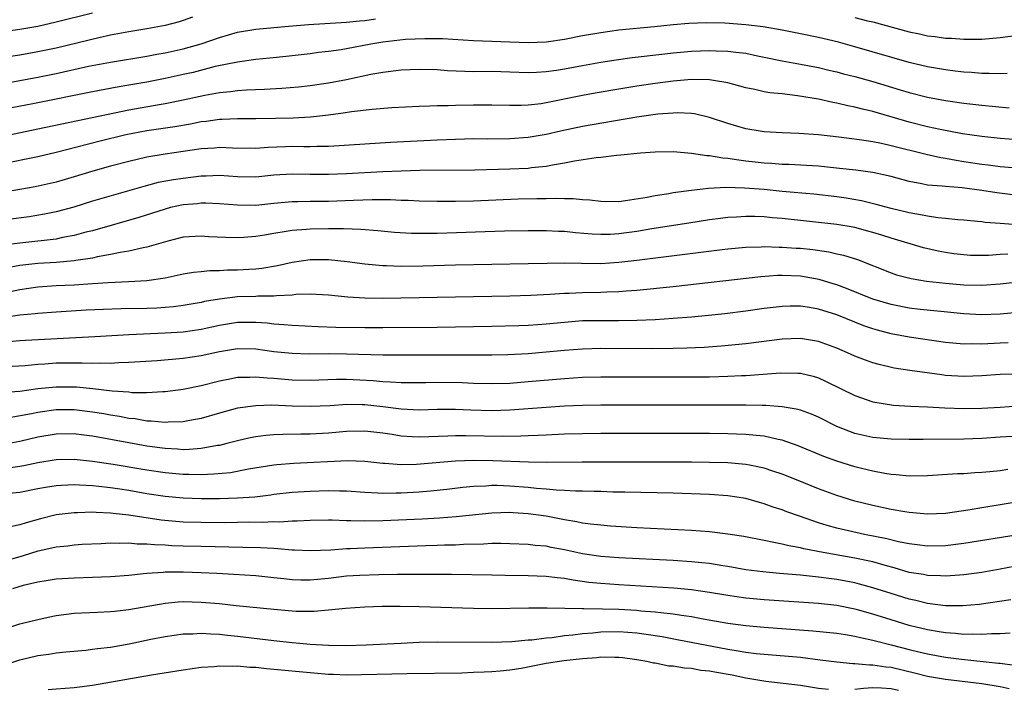
# Model space of a CAD drawing. Units: inches. Extents: x 2646000 to 2649000, y 1500753 to 1503000.
# Drawn here: x 2646367 to 2646475, y 1501992 to 1502066 of the extents above; entities that cross this region are included whole.
import ezdxf

# ---------------------------------------------------------------- set-up
doc = ezdxf.new("R2010")
doc.units = ezdxf.units.IN
doc.header["$MEASUREMENT"] = 0
doc.layers.add('LD26461500_2ft', color=71, linetype='Continuous')

msp = doc.modelspace()

# ---------------------------------------------------------------- linework, layer by layer
at = {"layer": 'LD26461500_2ft'}
for points, elevation in [([(2646363, 1502058.28), (2646369, 1502059.36), (2646371, 1502059.77), (2646374.57, 1502060.57), (2646377, 1502061.04), (2646381, 1502061.68), (2646382.1, 1502061.9), (2646383, 1502062.05), (2646385, 1502062.49), (2646387, 1502063.06), (2646389, 1502063.75), (2646391, 1502064.31), (2646393, 1502064.64), (2646396.61, 1502065), (2646398.82, 1502065.18), (2646403, 1502065.42), (2646404.42, 1502065.58), (2646405, 1502065.61), (2646406.2, 1502065.8)], 9300), ([(2646375, 1502066.43), (2646371, 1502065.42), (2646369, 1502064.96), (2646367, 1502064.61), (2646365, 1502064.31)], 9296), ([(2646386.02, 1502065.98), (2646385, 1502065.62), (2646384.54, 1502065.46), (2646383, 1502065.06), (2646381, 1502064.69), (2646379, 1502064.37), (2646377, 1502063.99), (2646375.71, 1502063.71), (2646371, 1502062.58), (2646369, 1502062.16), (2646367, 1502061.81), (2646365, 1502061.49)], 9298), ([(2646459, 1502065.94), (2646460.41, 1502065.59), (2646461, 1502065.47), (2646465, 1502064.35), (2646466.13, 1502064.13), (2646467, 1502063.92), (2646467.85, 1502063.85), (2646469, 1502063.68), (2646469.66, 1502063.66), (2646471, 1502063.55), (2646473, 1502063.56), (2646475, 1502063.75), (2646477, 1502063.99)], 9300), ([(2646475.79, 1502059.79), (2646475, 1502059.73), (2646473.79, 1502059.79), (2646473, 1502059.76), (2646471.87, 1502059.87), (2646471, 1502059.91), (2646470.04, 1502060.04), (2646469, 1502060.16), (2646467, 1502060.5), (2646465, 1502060.98), (2646459, 1502062.72), (2646457.22, 1502063.22), (2646455, 1502063.74), (2646453, 1502064.16), (2646451, 1502064.53), (2646448.9, 1502064.9), (2646447, 1502065.15), (2646444.67, 1502065.33), (2646442.63, 1502065.37), (2646440.7, 1502065.3), (2646439, 1502065.15), (2646436.92, 1502064.92), (2646433, 1502064.53), (2646431, 1502064.27), (2646429, 1502063.92), (2646427, 1502063.53), (2646425, 1502063.24), (2646423, 1502063.17), (2646417, 1502063.39), (2646413.58, 1502063.58), (2646411.61, 1502063.61), (2646409.51, 1502063.51), (2646407, 1502063.22), (2646405.66, 1502063), (2646403, 1502062.49), (2646402.39, 1502062.39), (2646401, 1502062.19), (2646399.92, 1502062.08), (2646399, 1502061.95), (2646396.35, 1502061.65), (2646394.55, 1502061.45), (2646393, 1502061.3), (2646391, 1502061.04), (2646388.53, 1502060.53), (2646386.1, 1502059.9), (2646385, 1502059.65), (2646383, 1502059.21), (2646381, 1502058.83), (2646379, 1502058.48), (2646377.73, 1502058.27), (2646375, 1502057.76), (2646368.43, 1502056.43), (2646363, 1502055.39)], 9302), ([(2646365, 1502052.83), (2646369, 1502053.66), (2646373.39, 1502054.61), (2646379, 1502055.76), (2646382.37, 1502056.37), (2646383, 1502056.47), (2646385, 1502056.86), (2646387.38, 1502057.38), (2646389, 1502057.67), (2646390.21, 1502057.79), (2646391, 1502057.91), (2646391.98, 1502057.98), (2646393.97, 1502058.03), (2646395.86, 1502058.14), (2646397.69, 1502058.31), (2646399, 1502058.46), (2646401, 1502058.76), (2646403, 1502059.12), (2646405.69, 1502059.69), (2646407, 1502059.93), (2646409, 1502060.16), (2646411, 1502060.25), (2646413, 1502060.2), (2646414.11, 1502060.11), (2646416.02, 1502060.02), (2646417, 1502060.01), (2646419, 1502060.02), (2646421, 1502059.97), (2646423, 1502059.89), (2646423.92, 1502059.92), (2646425, 1502059.98), (2646426.15, 1502060.15), (2646427, 1502060.29), (2646429, 1502060.67), (2646431, 1502061.03), (2646432.71, 1502061.29), (2646434.47, 1502061.53), (2646438.05, 1502061.95), (2646439, 1502062.06), (2646441, 1502062.24), (2646443, 1502062.31), (2646443.73, 1502062.27), (2646445, 1502062.25), (2646445.89, 1502062.11), (2646447, 1502062), (2646448.28, 1502061.72), (2646449, 1502061.59), (2646451, 1502061.18), (2646453, 1502060.82), (2646455, 1502060.43), (2646456.15, 1502060.15), (2646457, 1502059.96), (2646457.75, 1502059.75), (2646459, 1502059.45), (2646461, 1502058.89), (2646463.99, 1502057.99), (2646465, 1502057.67), (2646467, 1502057.15), (2646469, 1502056.8), (2646471, 1502056.52), (2646473, 1502056.29), (2646475.99, 1502055.99)], 9304), ([(2646477, 1502052.46), (2646475, 1502052.63), (2646473, 1502052.83), (2646470.86, 1502053.14), (2646468.41, 1502053.6), (2646467, 1502053.9), (2646465, 1502054.42), (2646461, 1502055.59), (2646459.84, 1502055.84), (2646459, 1502056.08), (2646458.22, 1502056.22), (2646457, 1502056.51), (2646456.58, 1502056.58), (2646455, 1502056.94), (2646452.67, 1502057.33), (2646451, 1502057.52), (2646449.64, 1502057.64), (2646449, 1502057.76), (2646448, 1502058), (2646447, 1502058.18), (2646445, 1502058.73), (2646443.43, 1502059), (2646443, 1502059.06), (2646441, 1502059.1), (2646439, 1502058.94), (2646437, 1502058.68), (2646435, 1502058.38), (2646433, 1502058.05), (2646430.4, 1502057.6), (2646429, 1502057.34), (2646425, 1502056.54), (2646424.45, 1502056.45), (2646423, 1502056.29), (2646422.25, 1502056.25), (2646421, 1502056.25), (2646419, 1502056.29), (2646417, 1502056.28), (2646415, 1502056.25), (2646414.21, 1502056.21), (2646413, 1502056.21), (2646412.17, 1502056.17), (2646411, 1502056.15), (2646407.99, 1502055.99), (2646405.81, 1502055.81), (2646403.54, 1502055.54), (2646402.61, 1502055.39), (2646401, 1502055.19), (2646399.02, 1502054.98), (2646397.13, 1502054.87), (2646395.19, 1502054.81), (2646393, 1502054.77), (2646391, 1502054.77), (2646389.3, 1502054.7), (2646389, 1502054.7), (2646387.52, 1502054.48), (2646387, 1502054.44), (2646385.8, 1502054.2), (2646384.09, 1502053.91), (2646381, 1502053.44), (2646378.7, 1502053), (2646375.72, 1502052.28), (2646371, 1502051.07), (2646369, 1502050.59), (2646365, 1502049.78)], 9306), ([(2646477.32, 1502049.32), (2646475, 1502049.51), (2646473.68, 1502049.68), (2646473, 1502049.74), (2646471, 1502050.06), (2646470.18, 1502050.18), (2646469, 1502050.41), (2646468.48, 1502050.48), (2646466.85, 1502050.85), (2646463, 1502051.81), (2646461.94, 1502052.06), (2646461, 1502052.25), (2646459.52, 1502052.48), (2646457.24, 1502052.76), (2646454.98, 1502053.02), (2646452.82, 1502053.18), (2646451, 1502053.23), (2646449, 1502053.35), (2646448.58, 1502053.42), (2646447, 1502053.69), (2646445, 1502054.26), (2646443, 1502054.92), (2646441.32, 1502055.32), (2646441, 1502055.36), (2646439.44, 1502055.44), (2646439, 1502055.42), (2646437.3, 1502055.3), (2646435, 1502054.98), (2646429, 1502053.92), (2646426.59, 1502053.41), (2646425, 1502053.06), (2646423, 1502052.71), (2646421, 1502052.56), (2646418.54, 1502052.54), (2646417, 1502052.56), (2646415, 1502052.51), (2646413, 1502052.43), (2646407.84, 1502052.16), (2646405, 1502051.99), (2646402.2, 1502051.8), (2646401, 1502051.74), (2646399.73, 1502051.73), (2646399, 1502051.7), (2646398.31, 1502051.69), (2646397, 1502051.72), (2646396.29, 1502051.71), (2646394.36, 1502051.64), (2646393, 1502051.53), (2646390.45, 1502051.55), (2646389, 1502051.62), (2646388.44, 1502051.56), (2646387, 1502051.48), (2646383, 1502050.9), (2646381, 1502050.56), (2646379, 1502050.09), (2646377, 1502049.55), (2646375.04, 1502049), (2646373, 1502048.38), (2646371, 1502047.81), (2646368.7, 1502047.3), (2646367, 1502047), (2646364.6, 1502046.6)], 9308), ([(2646476.4, 1502046.4), (2646474.64, 1502046.64), (2646473, 1502046.9), (2646470.82, 1502047.18), (2646469, 1502047.31), (2646468.64, 1502047.36), (2646467, 1502047.49), (2646466.37, 1502047.63), (2646465, 1502047.89), (2646463, 1502048.41), (2646461, 1502048.85), (2646459.11, 1502049.11), (2646457.32, 1502049.32), (2646455, 1502049.55), (2646451.74, 1502049.74), (2646451, 1502049.76), (2646449.85, 1502049.85), (2646449, 1502049.91), (2646448.01, 1502050.01), (2646447, 1502050.13), (2646446.21, 1502050.21), (2646445, 1502050.41), (2646444.44, 1502050.44), (2646443, 1502050.7), (2646442.7, 1502050.7), (2646441, 1502050.96), (2646439, 1502051.13), (2646437, 1502051.12), (2646435.37, 1502051), (2646433.23, 1502050.77), (2646432.74, 1502050.74), (2646431, 1502050.53), (2646430.49, 1502050.49), (2646428.13, 1502050.13), (2646427, 1502049.89), (2646425.69, 1502049.69), (2646425, 1502049.54), (2646423.38, 1502049.38), (2646423, 1502049.32), (2646421, 1502049.23), (2646417.12, 1502049.12), (2646411.07, 1502049.07), (2646409.01, 1502049.01), (2646407, 1502048.93), (2646403, 1502048.71), (2646401, 1502048.63), (2646399, 1502048.64), (2646397, 1502048.69), (2646395, 1502048.58), (2646393, 1502048.37), (2646391, 1502048.4), (2646389, 1502048.54), (2646387.53, 1502048.47), (2646387, 1502048.47), (2646385, 1502048.22), (2646383.94, 1502048.06), (2646382.25, 1502047.75), (2646380.66, 1502047.34), (2646375, 1502045.7), (2646372.94, 1502045.06), (2646371, 1502044.54), (2646369.73, 1502044.27), (2646368.02, 1502043.98), (2646363.38, 1502043.38)], 9310), ([(2646476.91, 1502043.09), (2646475, 1502043.25), (2646473.37, 1502043.37), (2646473, 1502043.43), (2646472.52, 1502043.48), (2646471, 1502043.61), (2646470.36, 1502043.64), (2646469, 1502043.79), (2646468.14, 1502043.86), (2646467, 1502044.04), (2646466.22, 1502044.22), (2646465, 1502044.42), (2646463, 1502044.9), (2646461.36, 1502045.36), (2646459.75, 1502045.75), (2646458.04, 1502046.04), (2646457, 1502046.19), (2646454.48, 1502046.48), (2646451, 1502046.79), (2646449, 1502046.98), (2646446.85, 1502047.15), (2646444.79, 1502047.21), (2646442.89, 1502047.11), (2646441, 1502046.88), (2646439, 1502046.61), (2646438.52, 1502046.52), (2646437, 1502046.3), (2646436.11, 1502046.11), (2646433.73, 1502045.73), (2646433, 1502045.65), (2646431, 1502045.66), (2646429.81, 1502045.81), (2646429, 1502045.84), (2646427.96, 1502045.96), (2646427, 1502045.96), (2646426.01, 1502046.01), (2646425, 1502045.98), (2646423.98, 1502045.98), (2646421.92, 1502045.92), (2646417, 1502045.72), (2646415, 1502045.66), (2646413, 1502045.66), (2646411, 1502045.72), (2646409.79, 1502045.79), (2646409, 1502045.8), (2646407.85, 1502045.85), (2646405.84, 1502045.84), (2646403.78, 1502045.78), (2646401, 1502045.68), (2646399, 1502045.66), (2646397.64, 1502045.64), (2646397, 1502045.64), (2646395, 1502045.45), (2646393, 1502045.24), (2646391, 1502045.26), (2646389, 1502045.42), (2646387.48, 1502045.48), (2646387, 1502045.48), (2646386.57, 1502045.43), (2646385, 1502045.3), (2646383.62, 1502045), (2646383, 1502044.84), (2646380.1, 1502043.9), (2646375, 1502042.45), (2646374.28, 1502042.28), (2646373, 1502041.92), (2646371.69, 1502041.69), (2646371, 1502041.54), (2646369.35, 1502041.35), (2646369, 1502041.3), (2646367, 1502041.09), (2646365, 1502040.81)], 9312), ([(2646475.86, 1502039.86), (2646475, 1502039.83), (2646473.73, 1502039.73), (2646473, 1502039.71), (2646471.74, 1502039.74), (2646471, 1502039.78), (2646469.91, 1502039.92), (2646469, 1502040.05), (2646468.2, 1502040.2), (2646466.58, 1502040.58), (2646463, 1502041.62), (2646461.97, 1502041.97), (2646461, 1502042.26), (2646460.42, 1502042.42), (2646459, 1502042.8), (2646458.83, 1502042.83), (2646457, 1502043.13), (2646451, 1502043.79), (2646449.88, 1502043.88), (2646449, 1502043.97), (2646447.98, 1502044.02), (2646447, 1502044.03), (2646445.95, 1502043.95), (2646445, 1502043.91), (2646444.19, 1502043.81), (2646443, 1502043.65), (2646440.72, 1502043.28), (2646436.65, 1502042.65), (2646435, 1502042.37), (2646433, 1502042.1), (2646432.05, 1502042.05), (2646431, 1502042.03), (2646430.07, 1502042.07), (2646428.22, 1502042.22), (2646427, 1502042.35), (2646426.36, 1502042.36), (2646425, 1502042.44), (2646423, 1502042.44), (2646420.39, 1502042.39), (2646413, 1502042.15), (2646412.13, 1502042.13), (2646410.15, 1502042.15), (2646408.27, 1502042.27), (2646406.44, 1502042.44), (2646404.59, 1502042.59), (2646402.65, 1502042.65), (2646401, 1502042.65), (2646399, 1502042.62), (2646398.58, 1502042.58), (2646397, 1502042.47), (2646396.35, 1502042.35), (2646395, 1502042.15), (2646393.96, 1502041.96), (2646393, 1502041.81), (2646391.7, 1502041.7), (2646391, 1502041.67), (2646389.69, 1502041.69), (2646387.79, 1502041.79), (2646387, 1502041.85), (2646385, 1502041.73), (2646383.32, 1502041.32), (2646381, 1502040.64), (2646380.58, 1502040.58), (2646379, 1502040.21), (2646378.06, 1502040.06), (2646377, 1502039.82), (2646375.56, 1502039.57), (2646375, 1502039.43), (2646373.18, 1502039.18), (2646373, 1502039.14), (2646371, 1502038.97), (2646369, 1502038.85), (2646367, 1502038.61), (2646365.65, 1502038.35)], 9314), ([(2646363, 1502035.14), (2646367, 1502035.97), (2646369, 1502036.27), (2646371, 1502036.42), (2646373, 1502036.51), (2646375, 1502036.63), (2646376.75, 1502036.75), (2646379, 1502036.85), (2646381, 1502036.96), (2646383, 1502037.27), (2646385, 1502037.69), (2646386.12, 1502037.88), (2646387, 1502037.95), (2646387.94, 1502038.06), (2646389, 1502038.07), (2646389.87, 1502038.13), (2646391, 1502038.15), (2646392.23, 1502038.23), (2646393, 1502038.26), (2646393.67, 1502038.33), (2646395.38, 1502038.62), (2646397, 1502039), (2646399, 1502039.28), (2646401, 1502039.27), (2646403.06, 1502039.06), (2646405, 1502038.79), (2646407, 1502038.61), (2646407.39, 1502038.61), (2646409, 1502038.56), (2646411.41, 1502038.59), (2646415, 1502038.68), (2646423, 1502038.83), (2646425.12, 1502038.88), (2646427, 1502038.9), (2646428.87, 1502038.87), (2646431, 1502038.86), (2646433, 1502038.99), (2646435, 1502039.22), (2646444.39, 1502040.39), (2646445, 1502040.46), (2646447, 1502040.64), (2646448.68, 1502040.68), (2646449, 1502040.7), (2646450.65, 1502040.65), (2646451, 1502040.66), (2646452.55, 1502040.55), (2646453, 1502040.53), (2646454.37, 1502040.37), (2646456.12, 1502040.12), (2646457, 1502039.92), (2646457.76, 1502039.76), (2646459.29, 1502039.29), (2646463, 1502037.8), (2646463.6, 1502037.6), (2646465.19, 1502037.19), (2646466.91, 1502036.91), (2646469, 1502036.68), (2646471, 1502036.5), (2646473, 1502036.45), (2646475, 1502036.6), (2646477, 1502036.83)], 9316), ([(2646477, 1502033.44), (2646475, 1502033.27), (2646473, 1502033.19), (2646471, 1502033.28), (2646468.46, 1502033.54), (2646466.2, 1502033.79), (2646465, 1502033.94), (2646463, 1502034.32), (2646461, 1502034.91), (2646458.09, 1502036.09), (2646457, 1502036.49), (2646456.61, 1502036.61), (2646455.09, 1502037.09), (2646453, 1502037.46), (2646451, 1502037.52), (2646450.49, 1502037.51), (2646448.64, 1502037.36), (2646439, 1502036.27), (2646435, 1502035.87), (2646433.8, 1502035.8), (2646433, 1502035.72), (2646431.69, 1502035.69), (2646431, 1502035.65), (2646429, 1502035.62), (2646427.54, 1502035.54), (2646427, 1502035.53), (2646425.41, 1502035.41), (2646423.3, 1502035.3), (2646421, 1502035.24), (2646407, 1502035), (2646405, 1502035.02), (2646403.13, 1502035.13), (2646401, 1502035.36), (2646399, 1502035.46), (2646397.41, 1502035.41), (2646397, 1502035.37), (2646395.29, 1502035.29), (2646395, 1502035.24), (2646393.24, 1502035.24), (2646393, 1502035.22), (2646391, 1502035.17), (2646389, 1502034.93), (2646387.36, 1502034.64), (2646387, 1502034.55), (2646385, 1502034.21), (2646383.93, 1502034.07), (2646383, 1502033.99), (2646382.08, 1502033.92), (2646381, 1502033.89), (2646378.15, 1502033.85), (2646376.21, 1502033.79), (2646374.31, 1502033.69), (2646371, 1502033.5), (2646369, 1502033.35), (2646368.7, 1502033.3), (2646367, 1502033.14), (2646364.83, 1502032.83)], 9318), ([(2646475.89, 1502030.11), (2646475, 1502030.08), (2646473, 1502029.96), (2646472.02, 1502029.98), (2646471, 1502029.95), (2646469, 1502030.13), (2646465, 1502030.71), (2646463, 1502031.1), (2646461.49, 1502031.49), (2646461, 1502031.64), (2646459.99, 1502031.99), (2646457, 1502033.17), (2646455, 1502033.8), (2646454.02, 1502033.98), (2646453, 1502034.13), (2646451.86, 1502034.14), (2646451, 1502034.12), (2646449, 1502033.89), (2646447, 1502033.6), (2646444.69, 1502033.31), (2646442.89, 1502033.11), (2646441, 1502032.93), (2646439, 1502032.77), (2646437, 1502032.65), (2646435, 1502032.57), (2646433, 1502032.54), (2646431, 1502032.54), (2646429, 1502032.51), (2646427, 1502032.36), (2646425, 1502032.16), (2646424.09, 1502032.09), (2646423, 1502032.02), (2646421.98, 1502031.98), (2646419, 1502031.91), (2646413, 1502031.81), (2646407, 1502031.75), (2646405, 1502031.75), (2646401.81, 1502031.81), (2646399.86, 1502031.86), (2646397, 1502032), (2646396.1, 1502032.1), (2646395, 1502032.17), (2646394.27, 1502032.27), (2646393, 1502032.36), (2646391, 1502032.34), (2646389, 1502032.02), (2646387, 1502031.59), (2646385, 1502031.29), (2646383, 1502031.16), (2646379, 1502031), (2646375.25, 1502030.75), (2646367.63, 1502030.37), (2646367, 1502030.33), (2646365.79, 1502030.21)], 9320), ([(2646477, 1502026.67), (2646475, 1502026.61), (2646473, 1502026.45), (2646471, 1502026.39), (2646469, 1502026.52), (2646468.57, 1502026.57), (2646465.06, 1502027.06), (2646463.33, 1502027.33), (2646461.7, 1502027.7), (2646461, 1502027.89), (2646460.18, 1502028.18), (2646459, 1502028.64), (2646458.21, 1502029), (2646457, 1502029.52), (2646455, 1502030.25), (2646453, 1502030.58), (2646451, 1502030.5), (2646447, 1502030), (2646444.28, 1502029.72), (2646442.4, 1502029.6), (2646440.49, 1502029.51), (2646439, 1502029.48), (2646436.55, 1502029.45), (2646431, 1502029.47), (2646429, 1502029.42), (2646427, 1502029.27), (2646425, 1502029.07), (2646423, 1502028.89), (2646420.78, 1502028.78), (2646419, 1502028.74), (2646417, 1502028.74), (2646407, 1502028.73), (2646403, 1502028.87), (2646401.11, 1502028.89), (2646398.87, 1502028.87), (2646397, 1502028.92), (2646395, 1502029.13), (2646393, 1502029.4), (2646391, 1502029.43), (2646389, 1502029.12), (2646387, 1502028.68), (2646385, 1502028.38), (2646382.13, 1502028.13), (2646379, 1502027.92), (2646377.89, 1502027.89), (2646377, 1502027.83), (2646375.86, 1502027.86), (2646375, 1502027.82), (2646373.88, 1502027.88), (2646372.15, 1502027.85), (2646371, 1502027.85), (2646369.75, 1502027.75), (2646369, 1502027.71), (2646367.58, 1502027.58), (2646365.45, 1502027.45)], 9322), ([(2646365.34, 1502024.66), (2646367, 1502024.79), (2646369, 1502025.06), (2646371, 1502025.27), (2646373.24, 1502025.24), (2646375.06, 1502025.06), (2646377.19, 1502024.81), (2646379, 1502024.69), (2646379.35, 1502024.65), (2646381, 1502024.65), (2646382.75, 1502024.75), (2646383, 1502024.74), (2646385, 1502025), (2646387, 1502025.4), (2646389, 1502025.92), (2646390.14, 1502026.14), (2646391, 1502026.32), (2646392.33, 1502026.33), (2646393, 1502026.37), (2646394.24, 1502026.24), (2646395, 1502026.2), (2646397, 1502026.04), (2646399, 1502026), (2646401.9, 1502026.1), (2646403, 1502026.1), (2646405.94, 1502025.94), (2646407, 1502025.83), (2646407.81, 1502025.81), (2646409, 1502025.73), (2646411.75, 1502025.75), (2646413, 1502025.78), (2646415.73, 1502025.73), (2646417, 1502025.67), (2646419, 1502025.62), (2646421, 1502025.67), (2646423, 1502025.83), (2646427, 1502026.19), (2646429, 1502026.31), (2646431, 1502026.35), (2646441, 1502026.35), (2646443, 1502026.37), (2646445, 1502026.42), (2646446.5, 1502026.5), (2646447, 1502026.51), (2646450.8, 1502026.8), (2646452.77, 1502026.77), (2646453, 1502026.75), (2646454.42, 1502026.42), (2646455, 1502026.24), (2646455.86, 1502025.86), (2646459, 1502024.3), (2646461, 1502023.62), (2646463.25, 1502023.25), (2646465.12, 1502023.12), (2646467, 1502023.04), (2646468.93, 1502022.93), (2646471, 1502022.86), (2646473, 1502022.9), (2646475, 1502023.03), (2646477, 1502023.15)], 9324), ([(2646477, 1502019.83), (2646475, 1502019.72), (2646473, 1502019.57), (2646471, 1502019.48), (2646466.53, 1502019.47), (2646465, 1502019.44), (2646463, 1502019.48), (2646461, 1502019.68), (2646459, 1502020.12), (2646457, 1502020.88), (2646455, 1502021.9), (2646454.24, 1502022.24), (2646453, 1502022.69), (2646452.76, 1502022.76), (2646451, 1502023.07), (2646449.21, 1502023.21), (2646448.8, 1502023.2), (2646447, 1502023.24), (2646434.76, 1502023.24), (2646431, 1502023.23), (2646429, 1502023.2), (2646427, 1502023.11), (2646424.98, 1502022.98), (2646421, 1502022.67), (2646419, 1502022.62), (2646416.7, 1502022.7), (2646415, 1502022.77), (2646413, 1502022.76), (2646411, 1502022.7), (2646409, 1502022.78), (2646407, 1502023.04), (2646405, 1502023.28), (2646404.71, 1502023.29), (2646403, 1502023.31), (2646401.18, 1502023.18), (2646399, 1502023.09), (2646397, 1502023.13), (2646394.78, 1502023.22), (2646393, 1502023.18), (2646391, 1502022.91), (2646389, 1502022.36), (2646387, 1502021.77), (2646385.5, 1502021.5), (2646385, 1502021.39), (2646383.35, 1502021.35), (2646383, 1502021.32), (2646381.48, 1502021.48), (2646381, 1502021.49), (2646379.72, 1502021.72), (2646379, 1502021.78), (2646377.99, 1502021.99), (2646377, 1502022.13), (2646376.27, 1502022.27), (2646375, 1502022.48), (2646373, 1502022.73), (2646371, 1502022.73), (2646369, 1502022.44), (2646368.29, 1502022.29), (2646365.83, 1502021.83)], 9326), ([(2646475.86, 1502016.14), (2646475, 1502016.01), (2646473.89, 1502015.89), (2646473, 1502015.82), (2646472.21, 1502015.79), (2646471, 1502015.69), (2646470.33, 1502015.67), (2646467, 1502015.45), (2646465, 1502015.42), (2646463.57, 1502015.57), (2646463, 1502015.59), (2646462.3, 1502015.7), (2646461, 1502015.95), (2646459.75, 1502016.25), (2646459, 1502016.44), (2646457, 1502017.07), (2646455.6, 1502017.6), (2646452.77, 1502018.77), (2646451, 1502019.37), (2646450.56, 1502019.44), (2646449, 1502019.81), (2646448.12, 1502019.88), (2646447, 1502020.02), (2646445.95, 1502020.05), (2646445, 1502020.09), (2646443, 1502020.1), (2646431, 1502020.11), (2646429, 1502020.08), (2646427, 1502020.03), (2646425, 1502019.95), (2646424.11, 1502019.89), (2646423, 1502019.85), (2646422.19, 1502019.81), (2646420.23, 1502019.77), (2646416.13, 1502019.87), (2646415, 1502019.86), (2646414.16, 1502019.84), (2646411, 1502019.7), (2646410.24, 1502019.76), (2646409, 1502019.81), (2646408.01, 1502019.99), (2646407, 1502020.14), (2646405, 1502020.39), (2646403, 1502020.34), (2646401, 1502020.14), (2646399, 1502020.04), (2646397.96, 1502020.04), (2646395.99, 1502020.01), (2646395, 1502019.96), (2646394.12, 1502019.88), (2646393, 1502019.74), (2646392.38, 1502019.62), (2646391, 1502019.31), (2646389.82, 1502019), (2646389, 1502018.8), (2646388.78, 1502018.78), (2646387, 1502018.45), (2646385.66, 1502018.34), (2646385, 1502018.33), (2646384.39, 1502018.39), (2646383, 1502018.45), (2646381, 1502018.72), (2646379, 1502019.07), (2646375, 1502019.83), (2646374.05, 1502019.95), (2646373, 1502020.08), (2646371, 1502020.04), (2646369, 1502019.7), (2646367, 1502019.22), (2646365, 1502018.86)], 9328), ([(2646477, 1502012.59), (2646475, 1502012.24), (2646473, 1502011.93), (2646471.71, 1502011.71), (2646469, 1502011.31), (2646467, 1502011.22), (2646465.39, 1502011.39), (2646465, 1502011.42), (2646464.51, 1502011.49), (2646463, 1502011.76), (2646461, 1502012.17), (2646459, 1502012.66), (2646457, 1502013.27), (2646455, 1502014.01), (2646452.59, 1502015), (2646451, 1502015.63), (2646449.98, 1502015.98), (2646449, 1502016.28), (2646447.39, 1502016.61), (2646447, 1502016.7), (2646445, 1502016.87), (2646443, 1502016.92), (2646441, 1502016.94), (2646435, 1502016.97), (2646428.97, 1502016.97), (2646425.08, 1502016.92), (2646423.06, 1502016.94), (2646419.1, 1502017.1), (2646417, 1502017.13), (2646415, 1502017.06), (2646410.7, 1502016.7), (2646409, 1502016.66), (2646407.2, 1502016.8), (2646407, 1502016.8), (2646405, 1502017.03), (2646403.09, 1502017.09), (2646397.18, 1502016.82), (2646395.33, 1502016.67), (2646395, 1502016.63), (2646392.18, 1502016.18), (2646390.2, 1502015.8), (2646388.38, 1502015.62), (2646387, 1502015.58), (2646385.61, 1502015.61), (2646385, 1502015.61), (2646383, 1502015.79), (2646381, 1502016.09), (2646377.29, 1502016.71), (2646375, 1502017.04), (2646373, 1502017.25), (2646371, 1502017.21), (2646369, 1502016.9), (2646367.45, 1502016.55), (2646367, 1502016.47), (2646365.71, 1502016.29)], 9330), ([(2646477, 1502008.94), (2646471, 1502008.01), (2646469, 1502007.75), (2646467, 1502007.71), (2646465.86, 1502007.86), (2646465, 1502007.95), (2646463.82, 1502008.18), (2646462.51, 1502008.51), (2646460.07, 1502009), (2646457, 1502009.7), (2646455.97, 1502009.97), (2646455, 1502010.27), (2646452.89, 1502011), (2646451.5, 1502011.5), (2646451, 1502011.7), (2646450.01, 1502012.01), (2646449, 1502012.37), (2646448.5, 1502012.5), (2646447, 1502012.95), (2646445, 1502013.26), (2646443, 1502013.4), (2646439, 1502013.54), (2646433.66, 1502013.66), (2646432.33, 1502013.67), (2646431, 1502013.71), (2646430.28, 1502013.72), (2646429, 1502013.76), (2646428.23, 1502013.77), (2646427, 1502013.84), (2646426.13, 1502013.87), (2646425, 1502013.98), (2646423.94, 1502014.06), (2646423, 1502014.17), (2646421, 1502014.33), (2646419.61, 1502014.39), (2646419, 1502014.39), (2646418.33, 1502014.33), (2646417, 1502014.28), (2646415.83, 1502014.17), (2646414.04, 1502013.96), (2646412.24, 1502013.76), (2646411, 1502013.66), (2646409, 1502013.54), (2646408.45, 1502013.55), (2646407, 1502013.51), (2646406.45, 1502013.55), (2646405, 1502013.61), (2646403, 1502013.76), (2646402.24, 1502013.76), (2646401, 1502013.8), (2646399, 1502013.74), (2646397, 1502013.6), (2646395, 1502013.38), (2646394.67, 1502013.33), (2646392.88, 1502013.12), (2646391, 1502012.98), (2646389, 1502012.92), (2646387, 1502012.92), (2646385, 1502012.98), (2646383, 1502013.16), (2646381, 1502013.47), (2646379, 1502013.83), (2646378.01, 1502013.99), (2646377, 1502014.14), (2646375.71, 1502014.29), (2646375, 1502014.35), (2646373.56, 1502014.44), (2646373, 1502014.45), (2646371.6, 1502014.4), (2646371, 1502014.36), (2646369.83, 1502014.17), (2646369, 1502014.02), (2646367, 1502013.61), (2646365, 1502013.42)], 9332), ([(2646476.55, 1502005.45), (2646475, 1502005.16), (2646473, 1502004.82), (2646471, 1502004.54), (2646470.52, 1502004.52), (2646469, 1502004.39), (2646468.44, 1502004.44), (2646467, 1502004.47), (2646466.57, 1502004.57), (2646465, 1502004.82), (2646463.32, 1502005.32), (2646462.48, 1502005.52), (2646461, 1502005.96), (2646459, 1502006.39), (2646455.5, 1502007), (2646453.4, 1502007.4), (2646453, 1502007.51), (2646451.74, 1502007.74), (2646451, 1502007.94), (2646450.09, 1502008.09), (2646449, 1502008.34), (2646446.76, 1502008.76), (2646445, 1502009.04), (2646443, 1502009.28), (2646441, 1502009.43), (2646435, 1502009.74), (2646432.09, 1502009.91), (2646431, 1502010), (2646429.89, 1502010.11), (2646429, 1502010.24), (2646428.39, 1502010.39), (2646427, 1502010.61), (2646425, 1502011), (2646423, 1502011.27), (2646421.37, 1502011.37), (2646421, 1502011.41), (2646419, 1502011.35), (2646415.07, 1502010.93), (2646413.23, 1502010.77), (2646411.34, 1502010.66), (2646407, 1502010.48), (2646405, 1502010.46), (2646403.49, 1502010.51), (2646403, 1502010.51), (2646401.43, 1502010.57), (2646401, 1502010.56), (2646399, 1502010.53), (2646397.55, 1502010.45), (2646397, 1502010.45), (2646395.64, 1502010.36), (2646395, 1502010.37), (2646393.69, 1502010.31), (2646392.33, 1502010.33), (2646391, 1502010.3), (2646389.71, 1502010.29), (2646387, 1502010.31), (2646385, 1502010.36), (2646382.56, 1502010.57), (2646379, 1502011.12), (2646377.3, 1502011.3), (2646377, 1502011.35), (2646375.4, 1502011.4), (2646375, 1502011.44), (2646373.37, 1502011.37), (2646373, 1502011.38), (2646371, 1502011.14), (2646369.27, 1502010.73), (2646367.71, 1502010.29), (2646367, 1502010.04), (2646366.13, 1502009.87)], 9334), ([(2646476.2, 1502001.8), (2646472.71, 1502001.29), (2646470.87, 1502001.13), (2646469, 1502001.14), (2646467, 1502001.39), (2646465.71, 1502001.71), (2646465, 1502001.86), (2646463, 1502002.48), (2646461, 1502003.13), (2646459.53, 1502003.52), (2646459, 1502003.65), (2646457, 1502004.02), (2646456.13, 1502004.13), (2646455, 1502004.3), (2646454.35, 1502004.35), (2646453, 1502004.5), (2646450.69, 1502004.69), (2646448.87, 1502004.87), (2646447, 1502005.11), (2646445, 1502005.46), (2646444.46, 1502005.54), (2646443, 1502005.79), (2646442.14, 1502005.86), (2646441, 1502005.99), (2646439, 1502006.11), (2646433, 1502006.41), (2646431, 1502006.56), (2646429, 1502006.85), (2646427, 1502007.3), (2646425.56, 1502007.56), (2646425, 1502007.69), (2646423.78, 1502007.78), (2646423, 1502007.89), (2646421, 1502007.97), (2646419.99, 1502007.99), (2646419, 1502007.98), (2646418.08, 1502007.92), (2646415.89, 1502007.89), (2646415, 1502007.83), (2646413.8, 1502007.8), (2646413, 1502007.76), (2646411.73, 1502007.73), (2646405, 1502007.48), (2646403.41, 1502007.41), (2646403, 1502007.41), (2646401.28, 1502007.28), (2646399, 1502007.18), (2646397.27, 1502007.27), (2646397, 1502007.27), (2646395.42, 1502007.42), (2646395, 1502007.43), (2646393.52, 1502007.52), (2646391.57, 1502007.57), (2646387, 1502007.65), (2646385, 1502007.7), (2646383.75, 1502007.75), (2646383, 1502007.8), (2646381.84, 1502007.84), (2646381, 1502007.94), (2646379.94, 1502007.94), (2646379, 1502008.04), (2646378, 1502008), (2646377, 1502008.03), (2646375.97, 1502007.97), (2646373.88, 1502007.88), (2646373, 1502007.82), (2646372.28, 1502007.72), (2646371, 1502007.6), (2646369.2, 1502007.2), (2646369, 1502007.15), (2646367.37, 1502006.63), (2646367, 1502006.54), (2646365.82, 1502006.18)], 9336), ([(2646476.11, 1501998.11), (2646475, 1501998.04), (2646474.06, 1501998.06), (2646473, 1501997.99), (2646472.02, 1501998.02), (2646471, 1501997.99), (2646470.09, 1501998.09), (2646469, 1501998.14), (2646468.28, 1501998.28), (2646467, 1501998.48), (2646465, 1501998.97), (2646463, 1501999.59), (2646461, 1502000.23), (2646459.3, 1502000.7), (2646459, 1502000.78), (2646457, 1502001.16), (2646455, 1502001.38), (2646449, 1502001.81), (2646447, 1502001.99), (2646445, 1502002.26), (2646443, 1502002.6), (2646441, 1502002.89), (2646439.06, 1502003.06), (2646433, 1502003.43), (2646431, 1502003.58), (2646429.71, 1502003.71), (2646427.95, 1502003.95), (2646427, 1502004.14), (2646426.21, 1502004.21), (2646425, 1502004.37), (2646423, 1502004.44), (2646420.46, 1502004.46), (2646419, 1502004.5), (2646414.57, 1502004.57), (2646410.6, 1502004.6), (2646408.58, 1502004.58), (2646406.55, 1502004.55), (2646404.48, 1502004.48), (2646403, 1502004.39), (2646401, 1502004.15), (2646399, 1502003.95), (2646397.96, 1502003.96), (2646397, 1502004), (2646396.09, 1502004.09), (2646395, 1502004.22), (2646393, 1502004.42), (2646390.59, 1502004.59), (2646388.7, 1502004.7), (2646387, 1502004.78), (2646385, 1502004.85), (2646383, 1502004.83), (2646382.8, 1502004.8), (2646381, 1502004.69), (2646380.64, 1502004.64), (2646379, 1502004.49), (2646377, 1502004.33), (2646375, 1502004.25), (2646373, 1502004.19), (2646371, 1502004.06), (2646369.9, 1502003.9), (2646369, 1502003.75), (2646367.36, 1502003.36), (2646366.21, 1502003)], 9338), ([(2646365, 1501998.5), (2646367, 1501999.13), (2646369, 1501999.64), (2646370.12, 1501999.88), (2646371, 1502000.05), (2646373, 1502000.31), (2646375.55, 1502000.45), (2646377, 1502000.5), (2646377.44, 1502000.56), (2646379, 1502000.71), (2646383, 1502001.43), (2646384.43, 1502001.57), (2646385, 1502001.61), (2646387, 1502001.55), (2646389, 1502001.37), (2646390.83, 1502001.17), (2646395, 1502000.75), (2646397, 1502000.59), (2646397.44, 1502000.56), (2646399.44, 1502000.56), (2646401, 1502000.7), (2646402.89, 1502000.89), (2646405, 1502001.03), (2646406.92, 1502001.08), (2646408.92, 1502001.08), (2646411, 1502001.05), (2646417, 1502000.87), (2646419, 1502000.84), (2646423.09, 1502000.91), (2646425.09, 1502000.91), (2646429, 1502000.84), (2646429.15, 1502000.85), (2646431.19, 1502000.81), (2646433, 1502000.75), (2646435, 1502000.64), (2646435.41, 1502000.59), (2646437, 1502000.47), (2646437.62, 1502000.38), (2646439, 1502000.25), (2646439.91, 1502000.09), (2646441, 1501999.96), (2646442.29, 1501999.71), (2646445, 1501999.23), (2646447, 1501998.97), (2646449, 1501998.79), (2646454.38, 1501998.38), (2646457, 1501998.12), (2646457.96, 1501997.96), (2646459, 1501997.8), (2646459.63, 1501997.63), (2646461, 1501997.35), (2646461.26, 1501997.27), (2646463, 1501996.84), (2646465, 1501996.33), (2646466.07, 1501996.07), (2646467, 1501995.83), (2646469, 1501995.46), (2646470.76, 1501995.24), (2646474.83, 1501994.83), (2646475, 1501994.8), (2646476.6, 1501994.6)], 9340), ([(2646363, 1501993.86), (2646367, 1501995.2), (2646369, 1501995.67), (2646370.19, 1501995.81), (2646371, 1501995.95), (2646372.07, 1501996.07), (2646374.26, 1501996.26), (2646375, 1501996.34), (2646375.57, 1501996.43), (2646377, 1501996.58), (2646379.05, 1501996.95), (2646381.45, 1501997.45), (2646383, 1501997.75), (2646385, 1501998.03), (2646386.05, 1501998.05), (2646387, 1501998.11), (2646388.03, 1501998.03), (2646389, 1501998.01), (2646389.9, 1501997.9), (2646391, 1501997.8), (2646395, 1501997.3), (2646397, 1501997.08), (2646397.84, 1501997), (2646399, 1501996.9), (2646401, 1501996.79), (2646403, 1501996.76), (2646405.17, 1501996.83), (2646409, 1501997.02), (2646411, 1501997.11), (2646413, 1501997.15), (2646419, 1501997.12), (2646421.2, 1501997.2), (2646423, 1501997.38), (2646423.4, 1501997.4), (2646425, 1501997.62), (2646425.66, 1501997.66), (2646427, 1501997.85), (2646427.93, 1501997.93), (2646429, 1501998.07), (2646430.15, 1501998.15), (2646431, 1501998.25), (2646433, 1501998.29), (2646435, 1501998.15), (2646436.02, 1501998.02), (2646437.76, 1501997.76), (2646439.44, 1501997.44), (2646445, 1501996.34), (2646446.16, 1501996.17), (2646447, 1501996.01), (2646448.13, 1501995.87), (2646449, 1501995.79), (2646453, 1501995.46), (2646455.2, 1501995.2), (2646457, 1501994.95), (2646458.77, 1501994.77), (2646459, 1501994.77), (2646460.62, 1501994.62), (2646461, 1501994.64), (2646462.41, 1501994.41), (2646463, 1501994.37), (2646465.73, 1501993.73), (2646467, 1501993.4), (2646469, 1501993.05), (2646473, 1501992.57), (2646475, 1501992.23), (2646475.99, 1501992.01)], 9342), ([(2646456.1, 1501991.9), (2646455, 1501992.01), (2646453, 1501992.35), (2646449.19, 1501992.81), (2646447, 1501993.18), (2646445.48, 1501993.48), (2646443.77, 1501993.77), (2646443, 1501993.92), (2646442.02, 1501994.02), (2646441, 1501994.21), (2646440.25, 1501994.25), (2646439, 1501994.48), (2646438.5, 1501994.5), (2646437, 1501994.81), (2646436.83, 1501994.83), (2646436.1, 1501995), (2646435, 1501995.19), (2646433.41, 1501995.41), (2646433, 1501995.45), (2646432.57, 1501995.43), (2646431, 1501995.47), (2646430.58, 1501995.42), (2646429, 1501995.31), (2646426.93, 1501995.07), (2646425, 1501994.76), (2646422.23, 1501994.23), (2646421, 1501994.04), (2646419.92, 1501993.92), (2646419, 1501993.85), (2646418.16, 1501993.84), (2646417, 1501993.77), (2646415.72, 1501993.72), (2646409.64, 1501993.64), (2646403, 1501993.51), (2646401.55, 1501993.55), (2646401, 1501993.57), (2646399, 1501993.74), (2646395, 1501994.13), (2646394.19, 1501994.19), (2646393, 1501994.32), (2646392.34, 1501994.34), (2646391, 1501994.47), (2646390.44, 1501994.44), (2646389, 1501994.49), (2646388.42, 1501994.42), (2646387, 1501994.34), (2646385, 1501994.06), (2646381.51, 1501993.51), (2646375, 1501992.34), (2646373, 1501992.08), (2646371.99, 1501992.01), (2646371, 1501991.96), (2646370.12, 1501991.88)], 9344), ([(2646463.8, 1501991.8), (2646463, 1501991.99), (2646461.93, 1501992.07), (2646461, 1501992.09), (2646459.96, 1501992.04), (2646459, 1501991.9)], 9344)]:
    msp.add_lwpolyline(points, dxfattribs=dict(at, elevation=elevation))

doc.saveas('drawing.dxf')
